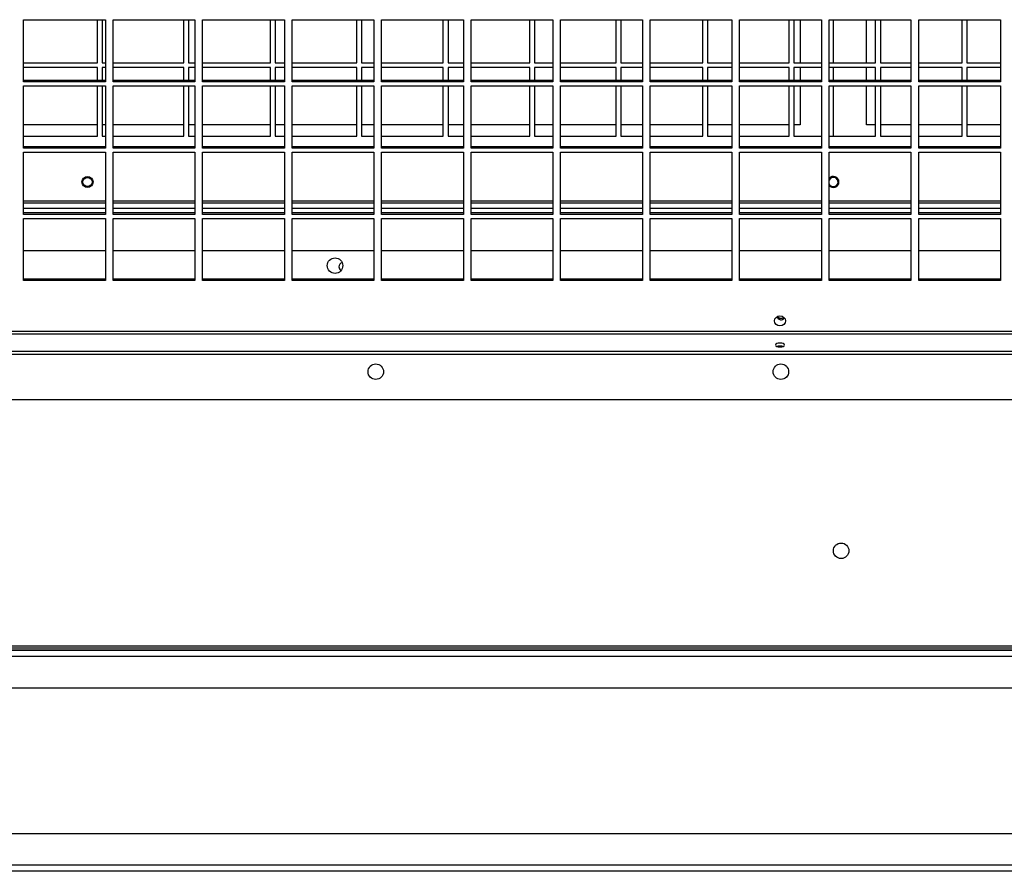
# Model space of a CAD drawing. Units: millimetres. Extents: x 270 to 12728, y 308 to 7733.
# Drawn here: x 1621 to 2067, y 3456 to 3841 of the extents above; entities that cross this region are included whole.
import ezdxf

# ---------------------------------------------------------------- set-up
doc = ezdxf.new("R2010")
doc.units = ezdxf.units.MM

msp = doc.modelspace()

# ---------------------------------------------------------------- linework, layer by layer
at = {"linetype": 'Continuous', "lineweight": 25}
for p, q in [((1622.98, 3841.29), (1659.98, 3841.29)), ((1622.98, 3813.15), (1622.98, 3841.29)), ((1656.4, 3821.82), (1656.4, 3841.29)), ((1658.52, 3841.29), (1658.52, 3821.82)), ((1659.98, 3841.29), (1659.98, 3813.15)), ((1663.48, 3841.29), (1700.48, 3841.29)), ((1663.48, 3813.15), (1663.48, 3841.29)), ((1695.52, 3821.82), (1695.52, 3841.29)), ((1697.65, 3841.29), (1697.65, 3821.82)), ((1700.48, 3841.29), (1700.48, 3813.15)), ((1703.98, 3841.29), (1740.98, 3841.29)), ((1703.98, 3813.15), (1703.98, 3841.29)), ((1734.65, 3821.82), (1734.65, 3841.29)), ((1736.77, 3841.29), (1736.77, 3821.82)), ((1740.98, 3841.29), (1740.98, 3813.15)), ((1744.48, 3841.29), (1781.48, 3841.29)), ((1744.48, 3813.15), (1744.48, 3841.29)), ((1773.77, 3821.82), (1773.77, 3841.29)), ((1775.9, 3841.29), (1775.9, 3821.82)), ((1781.48, 3841.29), (1781.48, 3813.15)), ((1784.98, 3841.29), (1821.98, 3841.29)), ((1784.98, 3813.15), (1784.98, 3841.29)), ((1812.9, 3821.82), (1812.9, 3841.29)), ((1815.02, 3841.29), (1815.02, 3821.82)), ((1821.98, 3841.29), (1821.98, 3813.15)), ((1825.48, 3841.29), (1862.48, 3841.29)), ((1825.48, 3813.15), (1825.48, 3841.29)), ((1852.02, 3821.82), (1852.02, 3841.29)), ((1854.15, 3841.29), (1854.15, 3821.82)), ((1862.48, 3841.29), (1862.48, 3813.15)), ((1865.98, 3841.29), (1902.98, 3841.29)), ((1865.98, 3813.15), (1865.98, 3841.29)), ((1891.15, 3821.82), (1891.15, 3841.29)), ((1893.27, 3841.29), (1893.27, 3821.82)), ((1902.98, 3841.29), (1902.98, 3813.15)), ((1906.48, 3841.29), (1943.48, 3841.29)), ((1906.48, 3813.15), (1906.48, 3841.29)), ((1930.27, 3821.82), (1930.27, 3841.29)), ((1932.4, 3841.29), (1932.4, 3821.82)), ((1943.48, 3841.29), (1943.48, 3813.15)), ((1946.98, 3841.29), (1983.98, 3841.29)), ((1946.98, 3813.15), (1946.98, 3841.29)), ((1969.4, 3821.82), (1969.4, 3841.29)), ((1971.52, 3841.29), (1971.52, 3821.82)), ((1974.4, 3841.29), (1974.4, 3821.82)), ((1983.98, 3841.29), (1983.98, 3813.15)), ((1987.48, 3841.29), (2024.48, 3841.29)), ((1987.48, 3813.15), (1987.48, 3841.29)), ((1989.4, 3821.82), (1989.4, 3841.29)), ((2004.4, 3821.82), (2004.4, 3841.29)), ((2008.52, 3821.82), (2008.52, 3841.29)), ((2010.65, 3841.29), (2010.65, 3821.82)), ((2024.48, 3841.29), (2024.48, 3813.15)), ((2027.98, 3841.29), (2064.98, 3841.29)), ((2027.98, 3813.15), (2027.98, 3841.29)), ((2047.65, 3821.82), (2047.65, 3841.29)), ((2049.77, 3841.29), (2049.77, 3821.82)), ((2064.98, 3841.29), (2064.98, 3813.15)), ((1622.98, 3821.82), (1656.4, 3821.82)), ((1656.4, 3819.62), (1622.98, 3819.62)), ((1656.4, 3813.78), (1656.4, 3819.62)), ((1658.52, 3821.82), (1659.98, 3821.82)), ((1659.98, 3819.62), (1658.52, 3819.62)), ((1658.52, 3819.62), (1658.52, 3813.78)), ((1663.48, 3821.82), (1695.52, 3821.82)), ((1695.52, 3819.62), (1663.48, 3819.62)), ((1695.52, 3813.78), (1695.52, 3819.62)), ((1697.65, 3821.82), (1700.48, 3821.82)), ((1700.48, 3819.62), (1697.65, 3819.62)), ((1697.65, 3819.62), (1697.65, 3813.78)), ((1703.98, 3821.82), (1734.65, 3821.82)), ((1734.65, 3819.62), (1703.98, 3819.62)), ((1734.65, 3813.78), (1734.65, 3819.62)), ((1736.77, 3821.82), (1740.98, 3821.82)), ((1740.98, 3819.62), (1736.77, 3819.62)), ((1736.77, 3819.62), (1736.77, 3813.78)), ((1744.48, 3821.82), (1773.77, 3821.82)), ((1773.77, 3819.62), (1744.48, 3819.62)), ((1773.77, 3813.78), (1773.77, 3819.62)), ((1775.9, 3821.82), (1781.48, 3821.82)), ((1781.48, 3819.62), (1775.9, 3819.62)), ((1775.9, 3819.62), (1775.9, 3813.78)), ((1784.98, 3821.82), (1812.9, 3821.82)), ((1812.9, 3819.62), (1784.98, 3819.62)), ((1812.9, 3813.78), (1812.9, 3819.62)), ((1815.02, 3821.82), (1821.98, 3821.82)), ((1821.98, 3819.62), (1815.02, 3819.62)), ((1815.02, 3819.62), (1815.02, 3813.78)), ((1825.48, 3821.82), (1852.02, 3821.82)), ((1852.02, 3819.62), (1825.48, 3819.62)), ((1852.02, 3813.78), (1852.02, 3819.62)), ((1854.15, 3821.82), (1862.48, 3821.82)), ((1862.48, 3819.62), (1854.15, 3819.62)), ((1854.15, 3819.62), (1854.15, 3813.78)), ((1865.98, 3821.82), (1891.15, 3821.82)), ((1891.15, 3819.62), (1865.98, 3819.62)), ((1891.15, 3813.78), (1891.15, 3819.62)), ((1893.27, 3821.82), (1902.98, 3821.82)), ((1902.98, 3819.62), (1893.27, 3819.62)), ((1893.27, 3819.62), (1893.27, 3813.78)), ((1906.48, 3821.82), (1930.27, 3821.82)), ((1930.27, 3819.62), (1906.48, 3819.62)), ((1930.27, 3813.78), (1930.27, 3819.62)), ((1932.4, 3821.82), (1943.48, 3821.82)), ((1943.48, 3819.62), (1932.4, 3819.62)), ((1932.4, 3819.62), (1932.4, 3813.78)), ((1946.98, 3821.82), (1969.4, 3821.82)), ((1969.4, 3819.62), (1946.98, 3819.62)), ((1969.4, 3813.78), (1969.4, 3819.62)), ((1971.52, 3821.82), (1983.98, 3821.82)), ((1983.98, 3819.62), (1971.52, 3819.62)), ((1971.52, 3819.62), (1971.52, 3813.78)), ((1974.4, 3819.62), (1974.4, 3813.78)), ((1987.48, 3821.82), (2008.52, 3821.82)), ((2008.52, 3819.62), (1987.48, 3819.62)), ((1989.4, 3813.78), (1989.4, 3819.62)), ((2004.4, 3813.78), (2004.4, 3819.62)), ((2008.52, 3813.78), (2008.52, 3819.62)), ((2010.65, 3821.82), (2024.48, 3821.82)), ((2024.48, 3819.62), (2010.65, 3819.62)), ((2010.65, 3819.62), (2010.65, 3813.78)), ((2027.98, 3821.82), (2047.65, 3821.82)), ((2047.65, 3819.62), (2027.98, 3819.62)), ((2047.65, 3813.78), (2047.65, 3819.62)), ((2049.77, 3821.82), (2064.98, 3821.82)), ((2064.98, 3819.62), (2049.77, 3819.62)), ((2049.77, 3819.62), (2049.77, 3813.78)), ((1659.98, 3813.78), (1622.98, 3813.78)), ((1700.48, 3813.78), (1663.48, 3813.78)), ((1740.98, 3813.78), (1703.98, 3813.78)), ((1781.48, 3813.78), (1744.48, 3813.78)), ((1821.98, 3813.78), (1784.98, 3813.78)), ((1862.48, 3813.78), (1825.48, 3813.78)), ((1902.98, 3813.78), (1865.98, 3813.78)), ((1943.48, 3813.78), (1906.48, 3813.78)), ((1983.98, 3813.78), (1946.98, 3813.78)), ((2024.48, 3813.78), (1987.48, 3813.78)), ((2064.98, 3813.78), (2027.98, 3813.78)), ((1659.98, 3813.15), (1622.98, 3813.15)), ((1622.98, 3811.33), (1659.98, 3811.33)), ((1622.98, 3783.18), (1622.98, 3811.33)), ((1656.4, 3788.62), (1656.4, 3811.33)), ((1658.52, 3811.33), (1658.52, 3788.62)), ((1659.98, 3811.33), (1659.98, 3783.18)), ((1700.48, 3813.15), (1663.48, 3813.15)), ((1663.48, 3811.33), (1700.48, 3811.33)), ((1663.48, 3783.18), (1663.48, 3811.33)), ((1695.52, 3788.62), (1695.52, 3811.33)), ((1697.65, 3811.33), (1697.65, 3788.62)), ((1700.48, 3811.33), (1700.48, 3783.18)), ((1740.98, 3813.15), (1703.98, 3813.15)), ((1703.98, 3811.33), (1740.98, 3811.33)), ((1703.98, 3783.18), (1703.98, 3811.33)), ((1734.65, 3788.62), (1734.65, 3811.33)), ((1736.77, 3811.33), (1736.77, 3788.62)), ((1740.98, 3811.33), (1740.98, 3783.18)), ((1781.48, 3813.15), (1744.48, 3813.15)), ((1744.48, 3811.33), (1781.48, 3811.33)), ((1744.48, 3783.18), (1744.48, 3811.33)), ((1773.77, 3788.62), (1773.77, 3811.33)), ((1775.9, 3811.33), (1775.9, 3788.62)), ((1781.48, 3811.33), (1781.48, 3783.18)), ((1821.98, 3813.15), (1784.98, 3813.15)), ((1784.98, 3811.33), (1821.98, 3811.33)), ((1784.98, 3783.18), (1784.98, 3811.33)), ((1812.9, 3788.62), (1812.9, 3811.33)), ((1815.02, 3811.33), (1815.02, 3788.62)), ((1821.98, 3811.33), (1821.98, 3783.18)), ((1862.48, 3813.15), (1825.48, 3813.15)), ((1825.48, 3811.33), (1862.48, 3811.33)), ((1825.48, 3783.18), (1825.48, 3811.33)), ((1852.02, 3788.62), (1852.02, 3811.33)), ((1854.15, 3811.33), (1854.15, 3788.62)), ((1862.48, 3811.33), (1862.48, 3783.18)), ((1902.98, 3813.15), (1865.98, 3813.15)), ((1865.98, 3811.33), (1902.98, 3811.33)), ((1865.98, 3783.18), (1865.98, 3811.33)), ((1891.15, 3788.62), (1891.15, 3811.33)), ((1893.27, 3811.33), (1893.27, 3788.62)), ((1902.98, 3811.33), (1902.98, 3783.18)), ((1943.48, 3813.15), (1906.48, 3813.15)), ((1906.48, 3811.33), (1943.48, 3811.33)), ((1906.48, 3783.18), (1906.48, 3811.33)), ((1930.27, 3788.62), (1930.27, 3811.33)), ((1932.4, 3811.33), (1932.4, 3788.62)), ((1943.48, 3811.33), (1943.48, 3783.18)), ((1983.98, 3813.15), (1946.98, 3813.15)), ((1946.98, 3811.33), (1983.98, 3811.33)), ((1946.98, 3783.18), (1946.98, 3811.33)), ((1969.4, 3788.62), (1969.4, 3811.33)), ((1971.52, 3811.33), (1971.52, 3788.62)), ((1974.4, 3811.33), (1974.4, 3793.69)), ((1983.98, 3811.33), (1983.98, 3783.18)), ((2024.48, 3813.15), (1987.48, 3813.15)), ((1987.48, 3811.33), (2024.48, 3811.33)), ((1987.48, 3783.18), (1987.48, 3811.33)), ((1989.4, 3788.62), (1989.4, 3811.33)), ((2004.4, 3793.69), (2004.4, 3811.33)), ((2008.52, 3788.62), (2008.52, 3811.33)), ((2010.65, 3811.33), (2010.65, 3788.62)), ((2024.48, 3811.33), (2024.48, 3783.18)), ((2064.98, 3813.15), (2027.98, 3813.15)), ((2027.98, 3811.33), (2064.98, 3811.33)), ((2027.98, 3783.18), (2027.98, 3811.33)), ((2047.65, 3788.62), (2047.65, 3811.33)), ((2049.77, 3811.33), (2049.77, 3788.62)), ((2064.98, 3811.33), (2064.98, 3783.18)), ((1656.4, 3793.69), (1622.98, 3793.69)), ((1659.98, 3793.69), (1658.52, 3793.69)), ((1695.52, 3793.69), (1663.48, 3793.69)), ((1700.48, 3793.69), (1697.65, 3793.69)), ((1734.65, 3793.69), (1703.98, 3793.69)), ((1740.98, 3793.69), (1736.77, 3793.69)), ((1773.77, 3793.69), (1744.48, 3793.69)), ((1781.48, 3793.69), (1775.9, 3793.69)), ((1812.9, 3793.69), (1784.98, 3793.69)), ((1821.98, 3793.69), (1815.02, 3793.69)), ((1852.02, 3793.69), (1825.48, 3793.69)), ((1862.48, 3793.69), (1854.15, 3793.69)), ((1891.15, 3793.69), (1865.98, 3793.69)), ((1902.98, 3793.69), (1893.27, 3793.69)), ((1930.27, 3793.69), (1906.48, 3793.69)), ((1943.48, 3793.69), (1932.4, 3793.69)), ((1969.4, 3793.69), (1946.98, 3793.69)), ((1974.4, 3793.69), (1971.52, 3793.69)), ((2008.52, 3793.69), (2004.4, 3793.69)), ((2024.48, 3793.69), (2010.65, 3793.69)), ((2047.65, 3793.69), (2027.98, 3793.69)), ((2064.98, 3793.69), (2049.77, 3793.69)), ((1622.98, 3788.62), (1656.4, 3788.62)), ((1658.52, 3788.62), (1659.98, 3788.62)), ((1663.48, 3788.62), (1695.52, 3788.62)), ((1697.65, 3788.62), (1700.48, 3788.62)), ((1703.98, 3788.62), (1734.65, 3788.62)), ((1736.77, 3788.62), (1740.98, 3788.62)), ((1744.48, 3788.62), (1773.77, 3788.62)), ((1775.9, 3788.62), (1781.48, 3788.62)), ((1784.98, 3788.62), (1812.9, 3788.62)), ((1815.02, 3788.62), (1821.98, 3788.62)), ((1825.48, 3788.62), (1852.02, 3788.62)), ((1854.15, 3788.62), (1862.48, 3788.62)), ((1865.98, 3788.62), (1891.15, 3788.62)), ((1893.27, 3788.62), (1902.98, 3788.62)), ((1906.48, 3788.62), (1930.27, 3788.62)), ((1932.4, 3788.62), (1943.48, 3788.62)), ((1946.98, 3788.62), (1969.4, 3788.62)), ((1971.52, 3788.62), (1983.98, 3788.62)), ((1987.48, 3788.62), (2008.52, 3788.62)), ((2010.65, 3788.62), (2024.48, 3788.62)), ((2027.98, 3788.62), (2047.65, 3788.62)), ((2049.77, 3788.62), (2064.98, 3788.62)), ((1659.98, 3783.81), (1622.98, 3783.81)), ((1659.98, 3783.18), (1622.98, 3783.18)), ((1700.48, 3783.81), (1663.48, 3783.81)), ((1700.48, 3783.18), (1663.48, 3783.18)), ((1740.98, 3783.81), (1703.98, 3783.81)), ((1740.98, 3783.18), (1703.98, 3783.18)), ((1781.48, 3783.81), (1744.48, 3783.81)), ((1781.48, 3783.18), (1744.48, 3783.18)), ((1821.98, 3783.81), (1784.98, 3783.81)), ((1821.98, 3783.18), (1784.98, 3783.18)), ((1862.48, 3783.81), (1825.48, 3783.81)), ((1862.48, 3783.18), (1825.48, 3783.18)), ((1902.98, 3783.81), (1865.98, 3783.81)), ((1902.98, 3783.18), (1865.98, 3783.18)), ((1943.48, 3783.81), (1906.48, 3783.81)), ((1943.48, 3783.18), (1906.48, 3783.18)), ((1983.98, 3783.81), (1946.98, 3783.81)), ((1983.98, 3783.18), (1946.98, 3783.18)), ((2024.48, 3783.81), (1987.48, 3783.81)), ((2024.48, 3783.18), (1987.48, 3783.18)), ((2064.98, 3783.81), (2027.98, 3783.81)), ((2064.98, 3783.18), (2027.98, 3783.18)), ((1622.98, 3781.37), (1659.98, 3781.37)), ((1622.98, 3753.22), (1622.98, 3781.37)), ((1659.98, 3781.37), (1659.98, 3753.22)), ((1663.48, 3781.37), (1700.48, 3781.37)), ((1663.48, 3753.22), (1663.48, 3781.37)), ((1700.48, 3781.37), (1700.48, 3753.22)), ((1703.98, 3781.37), (1740.98, 3781.37)), ((1703.98, 3753.22), (1703.98, 3781.37)), ((1740.98, 3781.37), (1740.98, 3753.22)), ((1744.48, 3781.37), (1781.48, 3781.37)), ((1744.48, 3753.22), (1744.48, 3781.37)), ((1781.48, 3781.37), (1781.48, 3753.22)), ((1784.98, 3781.37), (1821.98, 3781.37)), ((1784.98, 3753.22), (1784.98, 3781.37)), ((1821.98, 3781.37), (1821.98, 3753.22)), ((1825.48, 3781.37), (1862.48, 3781.37)), ((1825.48, 3753.22), (1825.48, 3781.37)), ((1862.48, 3781.37), (1862.48, 3753.22)), ((1865.98, 3781.37), (1902.98, 3781.37)), ((1865.98, 3753.22), (1865.98, 3781.37)), ((1902.98, 3781.37), (1902.98, 3753.22)), ((1906.48, 3781.37), (1943.48, 3781.37)), ((1906.48, 3753.22), (1906.48, 3781.37)), ((1943.48, 3781.37), (1943.48, 3753.22)), ((1946.98, 3781.37), (1983.98, 3781.37)), ((1946.98, 3753.22), (1946.98, 3781.37)), ((1983.98, 3781.37), (1983.98, 3753.22)), ((1987.48, 3781.37), (2024.48, 3781.37)), ((1987.48, 3753.22), (1987.48, 3781.37)), ((2024.48, 3781.37), (2024.48, 3753.22)), ((2027.98, 3781.37), (2064.98, 3781.37)), ((2027.98, 3753.22), (2027.98, 3781.37)), ((2064.98, 3781.37), (2064.98, 3753.22)), ((1659.98, 3759.21), (1622.98, 3759.21)), ((1622.98, 3758.37), (1659.98, 3758.37)), ((1622.98, 3756.03), (1659.98, 3756.03)), ((1700.48, 3759.21), (1663.48, 3759.21)), ((1663.48, 3758.37), (1700.48, 3758.37)), ((1663.48, 3756.03), (1700.48, 3756.03)), ((1740.98, 3759.21), (1703.98, 3759.21)), ((1703.98, 3758.37), (1740.98, 3758.37)), ((1703.98, 3756.03), (1740.98, 3756.03)), ((1781.48, 3759.21), (1744.48, 3759.21)), ((1744.48, 3758.37), (1781.48, 3758.37)), ((1744.48, 3756.03), (1781.48, 3756.03)), ((1821.98, 3759.21), (1784.98, 3759.21)), ((1784.98, 3758.37), (1821.98, 3758.37)), ((1784.98, 3756.03), (1821.98, 3756.03)), ((1862.48, 3759.21), (1825.48, 3759.21)), ((1825.48, 3758.37), (1862.48, 3758.37)), ((1825.48, 3756.03), (1862.48, 3756.03)), ((1902.98, 3759.21), (1865.98, 3759.21)), ((1865.98, 3758.37), (1902.98, 3758.37)), ((1865.98, 3756.03), (1902.98, 3756.03)), ((1943.48, 3759.21), (1906.48, 3759.21)), ((1906.48, 3758.37), (1943.48, 3758.37)), ((1906.48, 3756.03), (1943.48, 3756.03)), ((1983.98, 3759.21), (1946.98, 3759.21)), ((1946.98, 3758.37), (1983.98, 3758.37)), ((1946.98, 3756.03), (1983.98, 3756.03)), ((2024.48, 3759.21), (1987.48, 3759.21)), ((1987.48, 3758.37), (2024.48, 3758.37)), ((1987.48, 3756.03), (2024.48, 3756.03)), ((2064.98, 3759.21), (2027.98, 3759.21)), ((2027.98, 3758.37), (2064.98, 3758.37)), ((2027.98, 3756.03), (2064.98, 3756.03)), ((1659.98, 3753.85), (1622.98, 3753.85)), ((1659.98, 3753.22), (1622.98, 3753.22)), ((1622.98, 3751.41), (1659.98, 3751.41)), ((1622.98, 3723.26), (1622.98, 3751.41)), ((1659.98, 3751.41), (1659.98, 3723.26)), ((1700.48, 3753.85), (1663.48, 3753.85)), ((1700.48, 3753.22), (1663.48, 3753.22)), ((1663.48, 3751.41), (1700.48, 3751.41)), ((1663.48, 3723.26), (1663.48, 3751.41)), ((1700.48, 3751.41), (1700.48, 3723.26)), ((1740.98, 3753.85), (1703.98, 3753.85)), ((1740.98, 3753.22), (1703.98, 3753.22)), ((1703.98, 3751.41), (1740.98, 3751.41)), ((1703.98, 3723.26), (1703.98, 3751.41)), ((1740.98, 3751.41), (1740.98, 3723.26)), ((1781.48, 3753.85), (1744.48, 3753.85)), ((1781.48, 3753.22), (1744.48, 3753.22)), ((1744.48, 3751.41), (1781.48, 3751.41)), ((1744.48, 3723.26), (1744.48, 3751.41)), ((1781.48, 3751.41), (1781.48, 3723.26)), ((1821.98, 3753.85), (1784.98, 3753.85)), ((1821.98, 3753.22), (1784.98, 3753.22)), ((1784.98, 3751.41), (1821.98, 3751.41)), ((1784.98, 3723.26), (1784.98, 3751.41)), ((1821.98, 3751.41), (1821.98, 3723.26)), ((1862.48, 3753.85), (1825.48, 3753.85)), ((1862.48, 3753.22), (1825.48, 3753.22)), ((1825.48, 3751.41), (1862.48, 3751.41)), ((1825.48, 3723.26), (1825.48, 3751.41)), ((1862.48, 3751.41), (1862.48, 3723.26)), ((1902.98, 3753.85), (1865.98, 3753.85)), ((1902.98, 3753.22), (1865.98, 3753.22)), ((1865.98, 3751.41), (1902.98, 3751.41)), ((1865.98, 3723.26), (1865.98, 3751.41)), ((1902.98, 3751.41), (1902.98, 3723.26)), ((1943.48, 3753.85), (1906.48, 3753.85)), ((1943.48, 3753.22), (1906.48, 3753.22)), ((1906.48, 3751.41), (1943.48, 3751.41)), ((1906.48, 3723.26), (1906.48, 3751.41)), ((1943.48, 3751.41), (1943.48, 3723.26)), ((1983.98, 3753.85), (1946.98, 3753.85)), ((1983.98, 3753.22), (1946.98, 3753.22)), ((1946.98, 3751.41), (1983.98, 3751.41)), ((1946.98, 3723.26), (1946.98, 3751.41)), ((1983.98, 3751.41), (1983.98, 3723.26)), ((2024.48, 3753.85), (1987.48, 3753.85)), ((2024.48, 3753.22), (1987.48, 3753.22)), ((1987.48, 3751.41), (2024.48, 3751.41)), ((1987.48, 3723.26), (1987.48, 3751.41)), ((2024.48, 3751.41), (2024.48, 3723.26)), ((2064.98, 3753.85), (2027.98, 3753.85)), ((2064.98, 3753.22), (2027.98, 3753.22)), ((2027.98, 3751.41), (2064.98, 3751.41)), ((2027.98, 3723.26), (2027.98, 3751.41)), ((2064.98, 3751.41), (2064.98, 3723.26)), ((1622.98, 3736.87), (1659.98, 3736.87)), ((1663.48, 3736.87), (1700.48, 3736.87)), ((1703.98, 3736.87), (1740.98, 3736.87)), ((1744.48, 3736.87), (1781.48, 3736.87)), ((1784.98, 3736.87), (1821.98, 3736.87)), ((1825.48, 3736.87), (1862.48, 3736.87)), ((1865.98, 3736.87), (1902.98, 3736.87)), ((1906.48, 3736.87), (1943.48, 3736.87)), ((1946.98, 3736.87), (1983.98, 3736.87)), ((1987.48, 3736.87), (2024.48, 3736.87)), ((2027.98, 3736.87), (2064.98, 3736.87)), ((1659.98, 3723.89), (1622.98, 3723.89)), ((1659.98, 3723.26), (1622.98, 3723.26)), ((1700.48, 3723.89), (1663.48, 3723.89)), ((1700.48, 3723.26), (1663.48, 3723.26)), ((1740.98, 3723.89), (1703.98, 3723.89)), ((1740.98, 3723.26), (1703.98, 3723.26)), ((1781.48, 3723.89), (1744.48, 3723.89)), ((1781.48, 3723.26), (1744.48, 3723.26)), ((1821.98, 3723.89), (1784.98, 3723.89)), ((1821.98, 3723.26), (1784.98, 3723.26)), ((1862.48, 3723.89), (1825.48, 3723.89)), ((1862.48, 3723.26), (1825.48, 3723.26)), ((1902.98, 3723.89), (1865.98, 3723.89)), ((1902.98, 3723.26), (1865.98, 3723.26)), ((1943.48, 3723.89), (1906.48, 3723.89)), ((1943.48, 3723.26), (1906.48, 3723.26)), ((1983.98, 3723.89), (1946.98, 3723.89)), ((1983.98, 3723.26), (1946.98, 3723.26)), ((2024.48, 3723.89), (1987.48, 3723.89)), ((2024.48, 3723.26), (1987.48, 3723.26)), ((2064.98, 3723.89), (2027.98, 3723.89)), ((2064.98, 3723.26), (2027.98, 3723.26)), ((1201.9, 3699.22), (2728.56, 3699.22)), ((1202.73, 3700.33), (2727.73, 3700.33)), ((2728.56, 3691.19), (1201.9, 3691.19)), ((2728.56, 3689.83), (1201.9, 3689.83)), ((1206.76, 3669.53), (2724.69, 3669.53)), ((2816.88, 3557.03), (1168.9, 3557.03)), ((2816.88, 3556.03), (1168.9, 3556.03)), ((2816.09, 3557.83), (1169.69, 3557.83)), ((1250.61, 3556.01), (2735.15, 3556.01)), ((1690.08, 3556.03), (1690.08, 3556.01)), ((1698.08, 3556.01), (1698.08, 3556.03)), ((354.89, 3553.3), (2774.47, 3553.3)), ((354.89, 3539.01), (2774.47, 3539.01)), ((2774.47, 3473.01), (354.89, 3473.01)), ((2774.47, 3458.72), (354.89, 3458.72)), ((2774.47, 3456.01), (354.89, 3456.01))]:
    msp.add_line(p, q, dxfattribs=at)
at = {"linetype": 'Continuous', "lineweight": 25, "flags": 128}
for points in [[(1965.23, 3702.75), (1964.27, 3702.92), (1963.46, 3703.41), (1962.92, 3704.15), (1962.73, 3705.02), (1962.92, 3705.89), (1963.46, 3706.62), (1964.27, 3707.12), (1965.23, 3707.29), (1966.18, 3707.12), (1966.99, 3706.62), (1967.53, 3705.89), (1967.73, 3705.02), (1967.53, 3704.15), (1966.99, 3703.41), (1966.18, 3702.92), (1965.23, 3702.75)], [(1965.23, 3695), (1964.42, 3694.94), (1963.74, 3694.75), (1963.29, 3694.46), (1963.13, 3694.12), (1963.29, 3693.79), (1963.74, 3693.5), (1964.42, 3693.31), (1965.23, 3693.24), (1966.03, 3693.31), (1966.71, 3693.5), (1967.17, 3693.79), (1967.33, 3694.12), (1967.17, 3694.46), (1966.71, 3694.75), (1966.03, 3694.94), (1965.23, 3695)], [(1965.23, 3693.64), (1964.42, 3693.57), (1963.9, 3693.44)], [(1966.56, 3693.44), (1966.03, 3693.57), (1965.23, 3693.64)]]:
    msp.add_lwpolyline(points, dxfattribs=at)
at = {"linetype": 'Continuous', "lineweight": 25}
for centre, radius in [((1651.9, 3767.87), 2.5), ((1651.9, 3767.87), 2.1), ((1763.9, 3730.03), 3.5), ((1782.33, 3682.03), 3.5), ((1965.63, 3682.03), 3.5), ((1992.89, 3601.03), 3.5)]:
    msp.add_circle(centre, radius, dxfattribs=at)
for centre, radius, start, end in [((1989.4, 3767.87), 2.5, 219.8254, 140.1746), ((1989.4, 3767.87), 2.1, 270, 156.1045), ((1989.4, 3767.87), 2.1, 203.8955, 270), ((1767.39, 3729.53), 1.75, 97.0819, 180), ((1767.39, 3729.53), 1.75, 180, 246.6119), ((1965.74, 3707.33), 1.79, 191.1316, 326.9285), ((1965.73, 3708.06), 1.85, 212.1716, 311.0407)]:
    msp.add_arc(centre, radius, start, end, dxfattribs=at)

doc.saveas('drawing.dxf')
